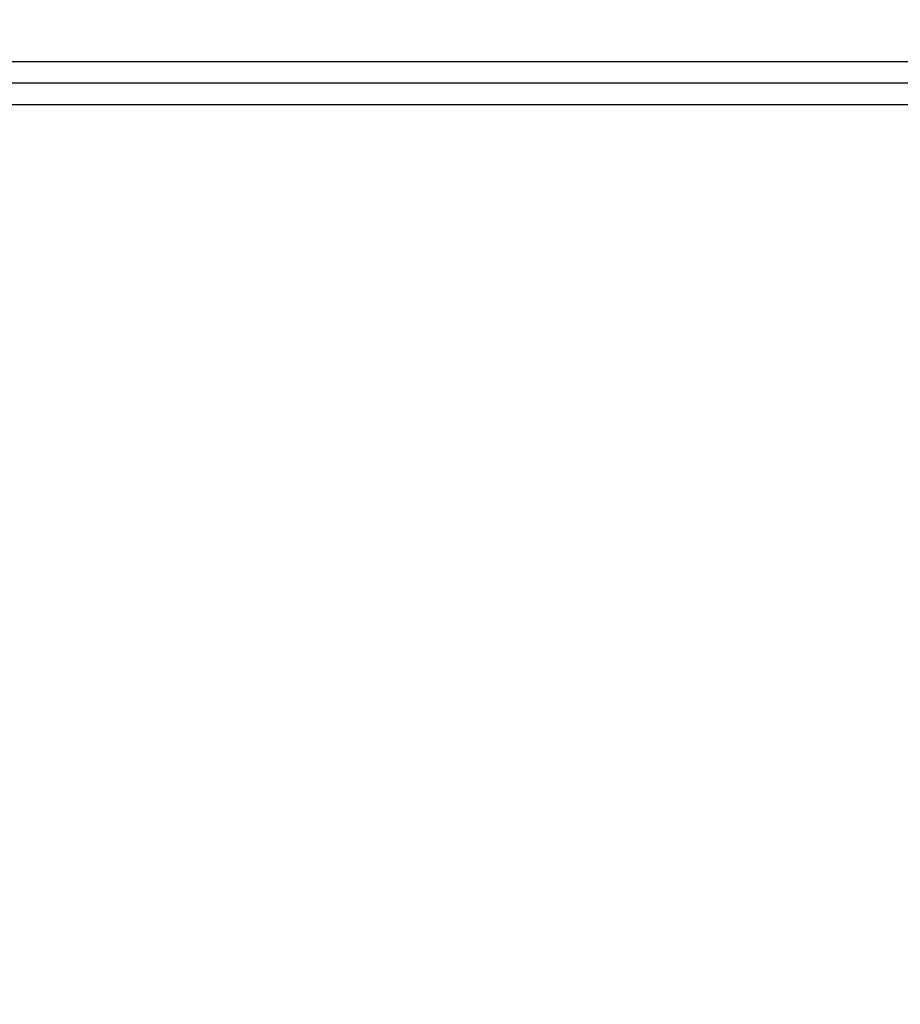
# Model space of a CAD drawing. Extents: x 10 to 829, y 10 to 514.
# Drawn here: x 652 to 679, y 101 to 131 of the extents above; entities that cross this region are included whole.
import ezdxf

# ---------------------------------------------------------------- set-up
doc = ezdxf.new("R2010")
doc.units = 0
doc.layers.get('0').update_dxf_attribs({"linetype": 'CONTINUOUS'})
doc.layers.add('4', color=7, linetype='CONTINUOUS')
doc.styles.get("Standard").update_dxf_attribs({"font": 'monotxt.shx'})
doc.dimstyles.new('DSTYLE1', dxfattribs={"dimtxt": 3, "dimasz": 3, "dimexe": 3, "dimexo": 0, "dimgap": 2, "dimtad": 1, "dimzin": 3, "dimcen": 0.09, "dimazin": 3, "dimtp": 1, "dimtm": 1, "dimtfac": 1, "dimtofl": 0, "dimtmove": 0, "dimatfit": 3})

# ---------------------------------------------------------------- blocks, each defined once
blk = doc.blocks.new('_AH1')
at = {"color": 0, "linetype": 'CONTINUOUS'}
for p, q in [((-1, 0.166667), (0, 0)), ((-1, 0.166667), (-1, -0.166667)), ((0, 0), (-1, -0.166667)), ((0, 0), (-1, 0))]:
    blk.add_line(p, q, dxfattribs=at)
blk = doc.blocks.new('*D5653')
at = {"layer": '4', "color": 1, "linetype": 'CONTINUOUS'}
for p, q in [((733.17512, 112.27645), (733.17512, 72.978616)), ((417.04429, 111.26847), (417.04429, 72.978616)), ((417.04429, 75.978616), (575.10971, 75.978616)), ((733.17512, 75.978616), (575.10971, 75.978616))]:
    blk.add_line(p, q, dxfattribs=at)
at = {"layer": '4', "color": 1, "xscale": 3, "yscale": 3, "zscale": 3, "rotation": 180}
blk.add_blockref('_AH1', (417.04429, 75.978616), dxfattribs=at)
at = {"layer": '4', "color": 1, "xscale": 3, "yscale": 3, "zscale": 3}
blk.add_blockref('_AH1', (733.17512, 75.978616), dxfattribs=at)
at = {"layer": '4', "color": 1, "linetype": 'CONTINUOUS'}
blk.add_text('316', height=3, rotation=360, dxfattribs=at).set_placement((570.60971, 77.979616))

msp = doc.modelspace()

# ---------------------------------------------------------------- linework, layer by layer
at = {"layer": '4', "color": 3, "linetype": 'CONTINUOUS'}
for p, q in [((682.94113, 129.76188), (621.1723, 129.76188)), ((621.09184, 129.11714), (683.02159, 129.11714)), ((683.03295, 128.44328), (621.08048, 128.44328))]:
    msp.add_line(p, q, dxfattribs=at)
for points in [[(693.84409, 131.70379, 0), (693.8441, 131.72988)], [(693.84409, 131.44955, -0.00000001), (693.84409, 131.47936)], [(693.8441, 132.10509, 0.00000001), (693.8441, 132.12006)], [(693.84413, 130.76853), (693.84412, 130.80219, -0.00000441), (693.84412, 130.83581, -0.00000455), (693.84411, 130.86941, -0.00000443), (693.84411, 130.90297, -0.000004), (693.8441, 130.93646, -0.00000369), (693.8441, 130.96986, -0.00000342), (693.8441, 131.00317, -0.00000316), (693.8441, 131.03636, -0.00000286), (693.8441, 131.06941, -0.0000026), (693.84409, 131.10232, -0.0000023), (693.84409, 131.13505, -0.00000204), (693.84409, 131.16761, -0.00000175), (693.84409, 131.19996, -0.00000148), (693.84409, 131.2321, -0.00000118), (693.84409, 131.264, -0.00000091), (693.84409, 131.29565, -0.00000058), (693.84409, 131.32703, -0.00000032), (693.84409, 131.35813, -0.00000007), (693.84409, 131.38892, 0.00000003), (693.84409, 131.4194)]]:
    msp.add_lwpolyline(points, format="xyb", dxfattribs=at)

# ---------------------------------------------------------------- dimensions: what is measured, and where the dimension line sits
at = {"layer": '4', "color": 1, "linetype": 'CONTINUOUS'}
dim = msp.add_linear_dim(base=(417.04429, 75.97862), p1=(733.17512, 112.27645), p2=(417.04429, 111.26847), dimstyle='DSTYLE1', override={"dimblk": '_AH1', "dimsah": 0}, dxfattribs=at)
dim.commit()
dim.dimension.update_dxf_attribs({"geometry": '*D5653', "text_midpoint": (575.10971, 79.47962), "dimtype": 128})

doc.saveas('drawing.dxf')
